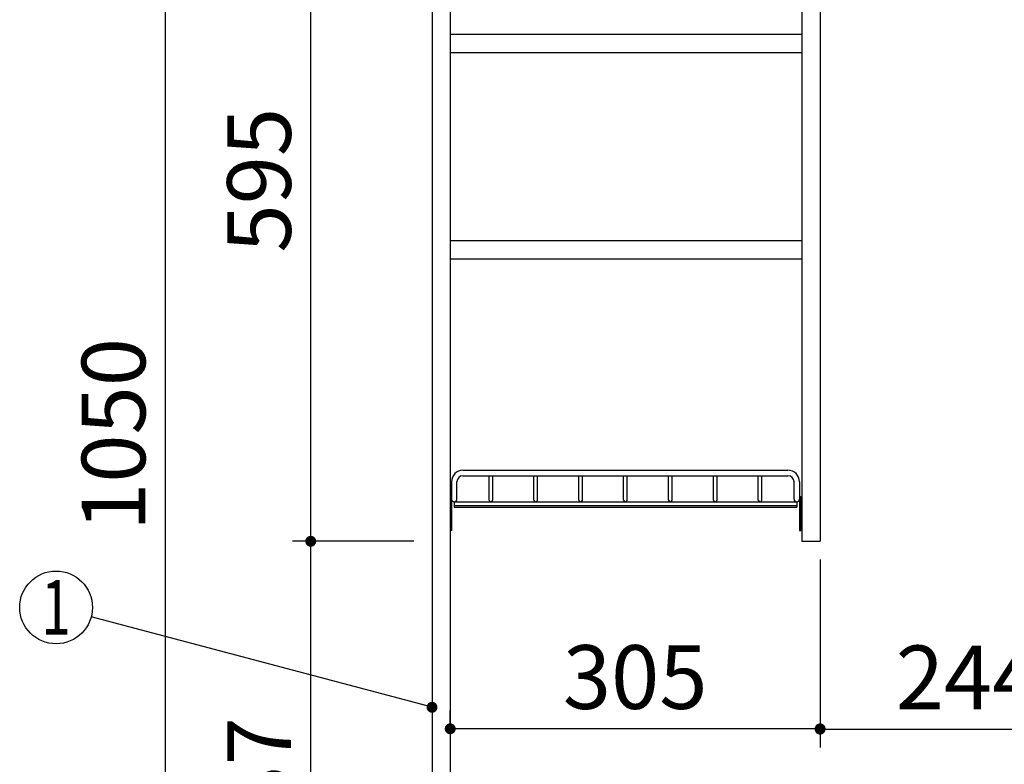
# Model space of a CAD drawing. Units: millimetres. Extents: x 210 to 6060, y -646 to 4222.
# Drawn here: x 1861 to 2673, y 1911 to 2524 of the extents above; entities that cross this region are included whole.
import ezdxf

# ---------------------------------------------------------------- set-up
doc = ezdxf.new("R2010")
doc.units = ezdxf.units.MM
doc.header["$LTSCALE"] = 3.75
doc.layers.add('1', color=7, linetype='Continuous', lineweight=9)
doc.layers.add('12', color=138, linetype='Continuous', lineweight=9, true_color=0x005050)
doc.layers.add('2', color=136, linetype='Continuous', lineweight=9, true_color=0x008080)
doc.styles.get("Standard").update_dxf_attribs({"font": 'txt', "bigfont": 'bigfont'})
doc.styles.add('ＭＳ ゴシック', font='txt')
doc.dimstyles.get("Standard").update_dxf_attribs({"dimtxt": 0.18, "dimasz": 0.18, "dimexe": 0.18, "dimexo": 0.0625, "dimgap": 0.09, "dimtad": 0, "dimtih": 1, "dimtoh": 1, "dimdec": 4, "dimzin": 0, "dimdsep": 46, "dimtxsty": 'Standard', "dimcen": 0.09, "dimadec": 0, "dimazin": 0, "dimtfac": 1, "dimtdec": 4, "dimtofl": 0, "dimtmove": 0, "dimatfit": 3, "dimfxl": 1, "dimtolj": 1, "dimtzin": 0, "dimarcsym": 0})

# ---------------------------------------------------------------- blocks, each defined once
blk = doc.blocks.new('_DOT')
at = {"color": 0}
blk.add_line((-0.5, 0), (-1, 0), dxfattribs=at)
at = {"color": 0, "const_width": 0.5}
blk.add_lwpolyline([(-0.25, 0, 1), (0.25, 0, 1)], format="xyb", close=True, dxfattribs=at)
blk = doc.blocks.new('G13')
at = {"layer": '12', "color": 138, "linetype": 'Continuous', "lineweight": 30, "true_color": 0x005050}
for p, q in [((2226.61, 2153), (2494.61, 2153)), ((2217.11, 2143.5), (2217.11, 2129.25)), ((2221.61, 2129.25), (2221.61, 2143.5)), ((2226.61, 2148.5), (2494.61, 2148.5)), ((2248.11, 2128.5), (2248.11, 2148.5)), ((2251.11, 2128.5), (2251.11, 2148.5)), ((2285.11, 2128.5), (2285.11, 2148.5)), ((2288.11, 2128.5), (2288.11, 2148.5)), ((2322.11, 2128.5), (2322.11, 2148.5)), ((2325.11, 2128.5), (2325.11, 2148.5)), ((2359.11, 2128.5), (2359.11, 2148.5)), ((2362.11, 2128.5), (2362.11, 2148.5)), ((2396.11, 2128.5), (2396.11, 2148.5)), ((2399.11, 2128.5), (2399.11, 2148.5)), ((2433.11, 2128.5), (2433.11, 2148.5)), ((2436.11, 2128.5), (2436.11, 2148.5)), ((2470.11, 2128.5), (2470.11, 2148.5)), ((2473.11, 2128.5), (2473.11, 2148.5)), ((2499.61, 2129.25), (2499.61, 2143.5)), ((2504.11, 2143.5), (2504.11, 2129.25)), ((2217.11, 2131.5), (2216.11, 2131.5)), ((2216.11, 2131.5), (2216.11, 2103.5)), ((2217.11, 2131.5), (2217.11, 2103.5)), ((2504.11, 2131.5), (2505.11, 2131.5)), ((2504.11, 2131.5), (2504.11, 2103.5)), ((2505.11, 2131.5), (2505.11, 2103.5)), ((2219.36, 2127), (2501.86, 2127)), ((2219.36, 2127), (2219.36, 2122.5)), ((2219.36, 2124), (2501.86, 2124)), ((2219.36, 2122.5), (2501.86, 2122.5)), ((2501.86, 2127), (2501.86, 2122.5)), ((2217.11, 2103.5), (2216.11, 2103.5)), ((2504.11, 2103.5), (2505.11, 2103.5))]:
    blk.add_line(p, q, dxfattribs=at)
for centre, radius, start, end in [((2226.61, 2143.5), 9.5, 90, 180), ((2494.61, 2143.5), 9.5, 0, 90), ((2226.61, 2143.5), 5, 90, 180), ((2494.61, 2143.5), 5, 0, 90), ((2219.36, 2129.25), 2.25, 180, 0), ((2249.61, 2128.5), 1.5, 180, 0), ((2286.61, 2128.5), 1.5, 180, 0), ((2286.61, 2128.5), 1.5, 180, 0), ((2323.61, 2128.5), 1.5, 180, 0), ((2323.61, 2128.5), 1.5, 180, 0), ((2360.61, 2128.5), 1.5, 180, 0), ((2360.61, 2128.5), 1.5, 180, 0), ((2397.61, 2128.5), 1.5, 180, 0), ((2397.61, 2128.5), 1.5, 180, 0), ((2434.61, 2128.5), 1.5, 180, 0), ((2434.61, 2128.5), 1.5, 180, 0), ((2471.61, 2128.5), 1.5, 180, 0), ((2471.61, 2128.5), 1.5, 180, 0), ((2501.86, 2129.25), 2.25, 180, 0)]:
    blk.add_arc(centre, radius, start, end, dxfattribs=at)
blk = doc.blocks.new('Dim26')
at = {"layer": '1', "color": 7, "linetype": 'Continuous', "lineweight": 30}
for p, q in [((2201.11, 2689.5), (2086.11, 2689.5)), ((2101.11, 2094.5), (2101.11, 2689.5)), ((2186.11, 2094.5), (2086.11, 2094.5))]:
    blk.add_line(p, q, dxfattribs=at)
at = {"layer": '1', "color": 7, "linetype": 'Continuous', "lineweight": 30, "xscale": 9, "yscale": 9, "zscale": 9}
for p, rotation in [((2101.11, 2689.5), 89.99999999999949), ((2101.11, 2094.5), 270.0000000000001)]:
    blk.add_blockref('_DOT', p, dxfattribs=dict(at, rotation=rotation))
at = {"layer": '1', "color": 7, "linetype": 'Continuous', "lineweight": 9, "insert": (2101.11, 2392), "char_height": 52.5, "width": 675, "attachment_point": 8, "rotation": 90, "style": 'ＭＳ ゴシック'}
blk.add_mtext('595', dxfattribs=at)
blk = doc.blocks.new('Dim31')
at = {"layer": '2', "color": 136, "linetype": 'Continuous', "lineweight": 30, "true_color": 0x008080}
for p, q in [((2186.11, 2707.5), (1966.11, 2707.5)), ((1981.11, 2707.5), (1981.11, 1657.5)), ((2201.11, 1657.5), (1966.11, 1657.5))]:
    blk.add_line(p, q, dxfattribs=at)
at = {"layer": '2', "color": 136, "linetype": 'Continuous', "lineweight": 30, "true_color": 0x008080, "xscale": 9, "yscale": 9, "zscale": 9}
for p, rotation in [((1981.11, 2707.5), 89.99999999999949), ((1981.11, 1657.5), 269.9999999999999)]:
    blk.add_blockref('_DOT', p, dxfattribs=dict(at, rotation=rotation))
at = {"layer": '2', "color": 136, "linetype": 'Continuous', "lineweight": 9, "true_color": 0x008080, "insert": (1981.11, 2182.5), "char_height": 52.5, "width": 887.5, "attachment_point": 8, "rotation": 90, "style": 'ＭＳ ゴシック'}
blk.add_mtext('1050', dxfattribs=at)
blk = doc.blocks.new('Dim38')
at = {"layer": '1', "color": 7, "linetype": 'Continuous', "lineweight": 30}
for p, q in [((2186.11, 2094.5), (2086.11, 2094.5)), ((2101.11, 1657.5), (2101.11, 2094.5)), ((2201.11, 1657.5), (2086.11, 1657.5))]:
    blk.add_line(p, q, dxfattribs=at)
at = {"layer": '1', "color": 7, "linetype": 'Continuous', "lineweight": 30, "xscale": 9, "yscale": 9, "zscale": 9}
for p, rotation in [((2101.11, 2094.5), 89.99999999999949), ((2101.11, 1657.5), 270.0000000000001)]:
    blk.add_blockref('_DOT', p, dxfattribs=dict(at, rotation=rotation))
at = {"layer": '1', "color": 7, "linetype": 'Continuous', "lineweight": 9, "insert": (2101.11, 1890), "char_height": 52.5, "width": 675, "attachment_point": 8, "rotation": 90, "style": 'ＭＳ ゴシック'}
blk.add_mtext('437', dxfattribs=at)
blk = doc.blocks.new('Dim39')
at = {"layer": '1', "color": 7, "linetype": 'Continuous', "lineweight": 30}
for p, q in [((2521.11, 2079.5), (2521.11, 1925)), ((2216.11, 1936.52), (2216.11, 1955)), ((2521.11, 1940), (2216.11, 1940))]:
    blk.add_line(p, q, dxfattribs=at)
at = {"layer": '1', "color": 7, "linetype": 'Continuous', "lineweight": 30, "xscale": 9, "yscale": 9, "zscale": 9}
for p, rotation in [((2216.11, 1940), 179.9999999999999), ((2521.11, 1940), 359.9999999999997)]:
    blk.add_blockref('_DOT', p, dxfattribs=dict(at, rotation=rotation))
at = {"layer": '1', "color": 7, "linetype": 'Continuous', "lineweight": 9, "insert": (2368.61, 1940), "char_height": 52.5, "width": 675, "attachment_point": 8, "style": 'ＭＳ ゴシック'}
blk.add_mtext('305', dxfattribs=at)
blk = doc.blocks.new('Dim45')
at = {"layer": '1', "color": 7, "linetype": 'Continuous', "lineweight": 30}
for p, q in [((2521.11, 1990.05), (2521.11, 1924.7)), ((2765.11, 1707.52), (2765.11, 1954.7)), ((2521.11, 1939.7), (2765.11, 1939.7))]:
    blk.add_line(p, q, dxfattribs=at)
at = {"layer": '1', "color": 7, "linetype": 'Continuous', "lineweight": 30, "xscale": 9, "yscale": 9, "zscale": 9}
for p, rotation in [((2521.11, 1939.7), 180), ((2765.11, 1939.7), 359.9999999999998)]:
    blk.add_blockref('_DOT', p, dxfattribs=dict(at, rotation=rotation))
at = {"layer": '1', "color": 7, "linetype": 'Continuous', "lineweight": 9, "insert": (2643.11, 1939.7), "char_height": 52.5, "width": 687.5, "attachment_point": 8, "style": 'ＭＳ ゴシック'}
blk.add_mtext('244', dxfattribs=at)

msp = doc.modelspace()

# ---------------------------------------------------------------- linework, layer by layer
at = {"layer": '1', "color": 7, "linetype": 'Continuous', "lineweight": 30}
for p, q in [((2201.111, 2707.5), (2201.111, 807.5)), ((2216.111, 2708.5), (2216.111, 807.5)), ((2506.111, 2689.5), (2506.111, 2094.5)), ((2521.111, 2689.5), (2521.111, 2094.5)), ((2506.111, 2512), (2216.111, 2512)), ((2506.111, 2497), (2216.111, 2497)), ((2506.111, 2342), (2216.111, 2342)), ((2506.111, 2327), (2216.111, 2327)), ((2506.111, 2094.5), (2521.111, 2094.5))]:
    msp.add_line(p, q, dxfattribs=at)
msp.add_lwpolyline([(2201.111, 1957.707), (1920.107, 2032.303)], dxfattribs=at)
msp.add_circle((1891.111, 2040), 30, dxfattribs=at)

# ---------------------------------------------------------------- block references
msp.add_blockref('G13', (0, 0))
at = {"layer": '1', "color": 7, "linetype": 'Continuous', "lineweight": 30, "xscale": 9, "yscale": 9, "zscale": 9, "rotation": 345.133109885687}
msp.add_blockref('_DOT', (2201.111, 1957.707), dxfattribs=at)

# ---------------------------------------------------------------- texts
at = {"layer": '1', "color": 7, "linetype": 'Continuous', "lineweight": 9, "insert": (1891.111, 2040), "char_height": 45, "width": 12.28254, "attachment_point": 5}
msp.add_mtext('{\\fＭＳ ゴシック;\\W0.714286;1}', dxfattribs=at)

# ---------------------------------------------------------------- dimensions: what is measured, and where the dimension line sits
at = {"layer": '1', "color": 7, "linetype": 'Continuous', "lineweight": 30}
for base, p1, p2, angle, picture, middle in [((2101.111, 2689.5), (2201.111, 2094.5), (2216.111, 2689.5), 90, 'Dim26', (2101.111, 2392)), ((2101.111, 2094.5), (2216.111, 1657.5), (2201.111, 2094.5), 90, 'Dim38', (2101.111, 1890)), ((2216.111, 1940), (2521.111, 2094.5), (2216.111, 1921.519), 180, 'Dim39', (2368.611, 1940))]:
    dim = msp.add_linear_dim(base=base, p1=p1, p2=p2, angle=angle, dimstyle='Standard', override={"dimscale": 1, "dimtxt": 52.5, "dimasz": 9, "dimexe": 15, "dimexo": 15, "dimgap": 0, "dimtad": 1, "dimtih": 0, "dimtoh": 0, "dimdec": 2, "dimzin": 8, "dimtxsty": 'ＭＳ ゴシック', "dimblk1": 'DOT', "dimblk2": 'DOT', "dimsah": 1, "dimse1": 0, "dimse2": 0, "dimtix": 0, "dimtofl": 1, "dimtmove": 1, "dimatfit": 2, "dimtzin": 8}, dxfattribs=at)
    dim.commit()
    dim.dimension.update_dxf_attribs({"geometry": picture, "text_midpoint": middle, "dimtype": 160})
dim = msp.add_linear_dim(base=(2765.111, 1939.702), p1=(2521.111, 2005.05), p2=(2765.111, 1692.518), dimstyle='Standard', override={"dimscale": 1, "dimtxt": 52.5, "dimasz": 9, "dimexe": 15, "dimexo": 15, "dimgap": 0, "dimtad": 1, "dimtih": 0, "dimtoh": 0, "dimdec": 2, "dimzin": 8, "dimtxsty": 'ＭＳ ゴシック', "dimblk1": 'DOT', "dimblk2": 'DOT', "dimsah": 1, "dimse1": 0, "dimse2": 0, "dimtix": 0, "dimtofl": 1, "dimtmove": 1, "dimatfit": 2, "dimtzin": 8}, dxfattribs=at)
dim.commit()
dim.dimension.update_dxf_attribs({"geometry": 'Dim45', "text_midpoint": (2643.111, 1939.702), "dimtype": 160})
at = {"layer": '2', "color": 136, "linetype": 'Continuous', "lineweight": 30, "true_color": 0x008080}
dim = msp.add_linear_dim(base=(1981.111, 1657.5), p1=(2201.111, 2707.5), p2=(2216.111, 1657.5), angle=270, dimstyle='Standard', override={"dimscale": 1, "dimtxt": 52.5, "dimasz": 9, "dimexe": 15, "dimexo": 15, "dimgap": 0, "dimtad": 1, "dimtih": 0, "dimtoh": 0, "dimdec": 2, "dimzin": 8, "dimtxsty": 'ＭＳ ゴシック', "dimblk1": 'DOT', "dimblk2": 'DOT', "dimsah": 1, "dimse1": 0, "dimse2": 0, "dimtix": 0, "dimtofl": 1, "dimtmove": 1, "dimatfit": 2, "dimtzin": 8}, dxfattribs=at)
dim.commit()
dim.dimension.update_dxf_attribs({"geometry": 'Dim31', "text_midpoint": (1981.111, 2182.5), "dimtype": 160, "text_rotation": 90})

doc.saveas('drawing.dxf')
